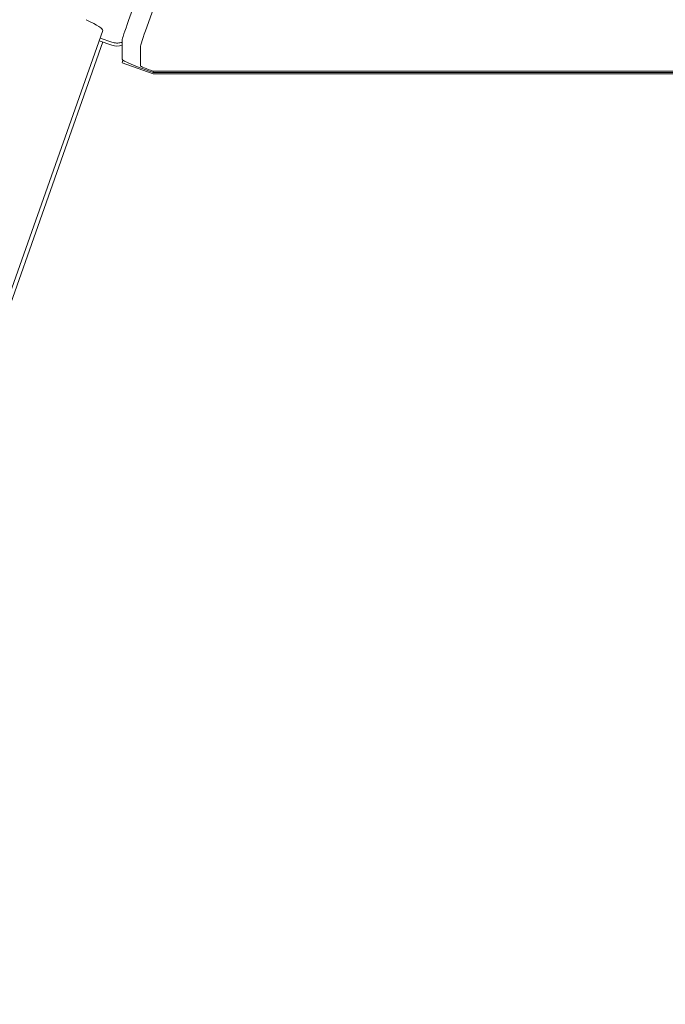
# Model space of a CAD drawing. Units: millimetres. Extents: x 3033 to 16303, y -468 to 12704.
# Drawn here: x 11379 to 11545, y 11980 to 12234 of the extents above; entities that cross this region are included whole.
import ezdxf

# ---------------------------------------------------------------- set-up
doc = ezdxf.new("R2010")
doc.units = ezdxf.units.MM
doc.layers.add('Widoczne (ISO)', color=7, linetype='Continuous', lineweight=0)

msp = doc.modelspace()

# ---------------------------------------------------------------- linework, layer by layer
at = {"layer": 'Widoczne (ISO)'}
for p, q in [((11406.96, 12233.467), (11511.136, 12528.315)), ((11515.852, 12526.657), (11411.676, 12231.809)), ((10594.683, 9950.817), (11400.285, 12230.91)), ((11400.295, 12227.97), (10698.656, 10237.273)), ((11399.362, 12228.298), (11402.653, 12227.139)), ((11399.607, 12228.99), (11402.66, 12227.917)), ((11405.298, 12223.491), (11405.298, 12228.414)), ((11410.014, 12226.756), (11410.014, 12221.833)), ((11405.298, 12222.612), (11405.529, 12223.268)), ((11413.315, 12219.786), (11405.298, 12222.612)), ((11413.315, 12220.428), (11413.315, 12220.079)), ((11413.315, 12220.428), (11703.315, 12220.428)), ((11703.315, 12220.079), (11413.315, 12220.079)), ((11413.315, 12219.786), (11549.819, 12219.786))]:
    msp.add_line(p, q, dxfattribs=at)
msp.add_arc((11403.982, 12230.911), 4, 250.58453, 289.20655, dxfattribs=at)
for centre, major_axis, ratio, start_param, end_param in [((11364.409, 12243.586), (35.877, -12.676), 0.0657896, 0, 0.5145104), ((11406.96, 12233.118), (-1.658, -4.717), 0.0231881, 4.6465341, 6.2173304), ((11411.676, 12231.46), (-1.658, -4.717), 0.0231881, 4.6465341, 6.2173304), ((11413.315, 12220.672), (-8.014, 2.832), 0.0657896, 0.0232406, 1.5940369), ((11413.315, 12220.672), (-3.3, 1.166), 0.0657896, 0.0232406, 1.5940369)]:
    msp.add_ellipse(centre, major_axis=major_axis, ratio=ratio, start_param=start_param, end_param=end_param, dxfattribs=at)
msp.add_open_spline([(11402.66, 12227.917), (11403.063, 12227.775), (11403.487, 12227.703), (11404.302, 12227.68), (11404.682, 12227.737), (11405.103, 12227.847), (11405.204, 12227.878), (11405.298, 12227.911)], degree=3, knots=[4.778243895, 4.778243895, 4.778243895, 4.778243895, 4.78566858, 4.78566858, 4.793852662, 4.793852662, 4.79666728, 4.79666728, 4.79666728, 4.79666728], dxfattribs=at)

doc.saveas('drawing.dxf')
